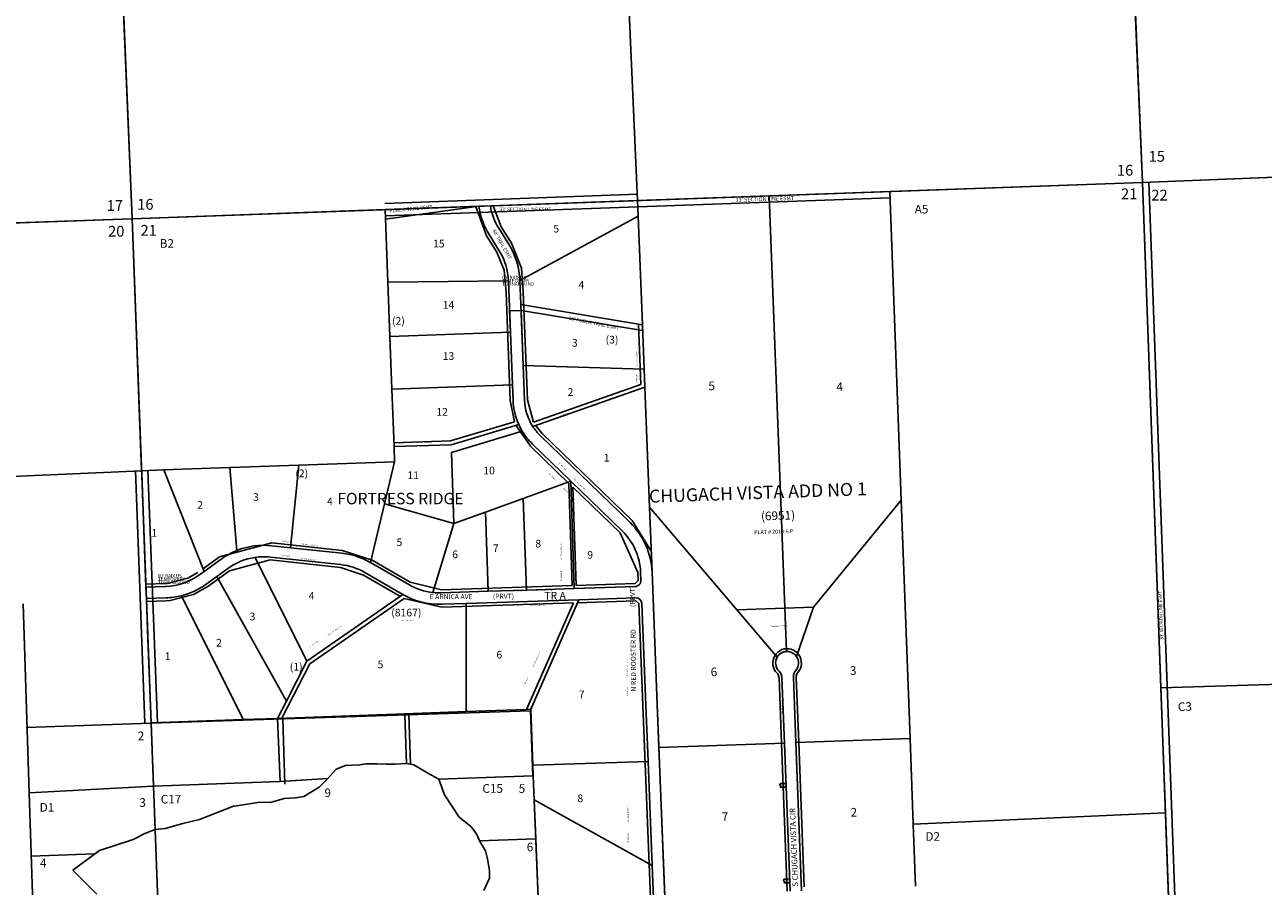
# Model space of a CAD drawing. Units: feet. Extents: x 2001571 to 2070113, y 2814105 to 2879625.
# Drawn here: x 2011801 to 2018277, y 2858402 to 2862906 of the extents above; entities that cross this region are included whole.
import ezdxf
from ezdxf.enums import TextEntityAlignment as Align

# ---------------------------------------------------------------- set-up
doc = ezdxf.new("R2010")
doc.units = ezdxf.units.FT
doc.header["$MEASUREMENT"] = 0
doc.linetypes.add('CENTER', pattern=[0])
doc.linetypes.add('DASHED', pattern=[0])
for name, color, linetype in [('EASEMENT', 7, 'Continuous'), ('GOVLOT', 120, 'Continuous'), ('GOVNMBR', 7, 'Continuous'), ('MSBROW', 30, 'Continuous'), ('NOTE', 7, 'Continuous'), ('PARCLOT', 7, 'Continuous'), ('PRVTROW', 7, 'Continuous'), ('ROWESMT', 7, 'Continuous'), ('ROWNAME', 7, 'Continuous'), ('SECESMT', 7, 'Continuous'), ('SECTION', 190, 'Continuous'), ('SECTNMBR', 7, 'Continuous'), ('SUBBLK', 7, 'Continuous'), ('SUBDN', 7, 'Continuous'), ('SUBLOT', 7, 'Continuous'), ('SUBNAME', 7, 'Continuous'), ('SUBNMBR', 7, 'Continuous')]:
    doc.layers.add(name, color=color, linetype=linetype)
doc.styles.add('SMLTEXT', font='txt')

msp = doc.modelspace()

# ---------------------------------------------------------------- linework, layer by layer
at = {"layer": 'EASEMENT', "color": 171, "lineweight": 25}
for p, q in [((2014250.9, 2861959.9), (2014292.7, 2861849.8)), ((2014160.3, 2861956.6), (2014216.2, 2861802.2)), ((2014346, 2861764.1), (2014292.7, 2861849.8)), ((2014269.6, 2861716.5), (2014216.2, 2861802.2)), ((2014397.9, 2861633.6), (2014346, 2861764.1)), ((2014308.2, 2861622.4), (2014269.6, 2861716.5)), ((2014407.7, 2861510.3), (2014397.9, 2861633.6)), ((2014308.2, 2861622.4), (2014317.8, 2861506.9)), ((2014339.3, 2860941.2), (2014317.8, 2861506.9)), ((2014429.2, 2860944.7), (2014407.7, 2861510.3)), ((2015023.1, 2861024.7), (2015010.7, 2861341.4)), ((2015023.1, 2861024.7), (2014461.6, 2860828.5)), ((2014339.3, 2860941.2), (2014361.7, 2860830.6)), ((2014429.2, 2860944.7), (2014461.6, 2860828.5)), ((2014027.7, 2860730.1), (2014361.7, 2860830.6)), ((2014369.4, 2860812), (2014445.5, 2860703.2)), ((2014472.2, 2860811), (2014508.1, 2860767.8)), ((2013731.3, 2860720.2), (2014027.7, 2860730.1)), ((2014976.5, 2860314), (2014508.1, 2860767.8)), ((2014646.9, 2860508), (2014445.5, 2860703.2)), ((2014663.8, 2859973.4), (2014646.9, 2860508)), ((2014683.8, 2859974.1), (2014667.5, 2860488)), ((2014913.9, 2860249.4), (2014667.5, 2860488)), ((2015077.1, 2860152.9), (2014976.5, 2860314)), ((2015006.4, 2860042.2), (2014913.9, 2860249.4)), ((2013093.3, 2860197.2), (2012819.7, 2860124.4)), ((2013461.2, 2860157.9), (2013093.3, 2860197.2)), ((2013617.3, 2860106.9), (2013461.2, 2860157.9)), ((2012819.7, 2860124.4), (2012730.6, 2860059.9)), ((2013083.7, 2860107.7), (2012872.4, 2860051.5)), ((2013451.6, 2860068.4), (2013083.7, 2860107.7)), ((2013816.3, 2859991.6), (2013617.3, 2860106.9)), ((2012654.4, 2860012), (2012706.3, 2860042.3)), ((2012872.4, 2860051.5), (2012759, 2859969.4)), ((2013572.2, 2860029), (2013451.6, 2860068.4)), ((2013765.1, 2859917.2), (2013572.2, 2860029)), ((2015008.1, 2860000), (2015006.4, 2860042.2)), ((2012537.5, 2859984.5), (2012434.4, 2859981)), ((2012537.5, 2859984.5), (2012546.2, 2859984.9)), ((2012654.4, 2860012), (2012546.2, 2859984.9)), ((2012683.9, 2859926.6), (2012759, 2859969.4)), ((2013816.3, 2859991.6), (2013979.4, 2859950.6)), ((2013979.4, 2859950.6), (2014663.8, 2859973.4)), ((2014683.8, 2859974.1), (2014993.6, 2859984.4)), ((2014993.6, 2859984.4), (2015008.1, 2860000)), ((2012540.5, 2859894.5), (2012437.7, 2859891.1)), ((2012540.5, 2859894.5), (2012560.6, 2859895.7)), ((2012560.6, 2859895.7), (2012683.9, 2859926.6)), ((2013291.6, 2859564.9), (2013784.5, 2859906.3)), ((2013784.5, 2859906.3), (2013982.4, 2859860.7)), ((2014692.2, 2859884.3), (2014997.3, 2859894.5)), ((2015012.7, 2859880.1), (2014997.3, 2859894.5)), ((2013982.4, 2859860.7), (2014670, 2859883.6)), ((2014424.5, 2859326.4), (2014670, 2859883.6)), ((2015033.5, 2859348.3), (2015012.7, 2859880.1)), ((2015926.2, 2859860.1), (2015525, 2859846.2)), ((2015729.9, 2859617.2), (2015738.7, 2859626)), ((2015738.7, 2859626), (2015748.9, 2859633.3)), ((2015748.9, 2859633.3), (2015760.1, 2859638.8)), ((2015760.1, 2859638.8), (2015772.1, 2859642.3)), ((2015772.1, 2859642.3), (2015784.4, 2859643.8)), ((2015784.4, 2859643.8), (2015796.9, 2859643.3)), ((2015796.9, 2859643.3), (2015809.1, 2859640.7)), ((2015809.1, 2859640.7), (2015820.7, 2859636.1)), ((2015820.7, 2859636.1), (2015831.4, 2859629.6)), ((2015831.4, 2859629.6), (2015840.9, 2859621.4)), ((2013146.1, 2859280.3), (2013291.6, 2859564.9)), ((2015712.4, 2859571.5), (2015713.8, 2859583.8)), ((2015713, 2859559.1), (2015712.4, 2859571.5)), ((2015713.8, 2859583.8), (2015717.3, 2859595.8)), ((2015717.3, 2859595.8), (2015722.7, 2859607)), ((2015722.7, 2859607), (2015729.9, 2859617.2)), ((2015840.9, 2859621.4), (2015848.8, 2859611.8)), ((2015848.8, 2859611.8), (2015855.1, 2859601.1)), ((2015855.1, 2859601.1), (2015859.5, 2859589.4)), ((2015859.5, 2859589.4), (2015861.9, 2859577.2)), ((2015862.2, 2859564.8), (2015860.5, 2859552.5)), ((2015861.9, 2859577.2), (2015862.2, 2859564.8)), ((2015715.6, 2859546.9), (2015713, 2859559.1)), ((2015720.2, 2859535.4), (2015715.6, 2859546.9)), ((2015726.7, 2859524.8), (2015720.2, 2859535.4)), ((2015734.8, 2859515.4), (2015726.7, 2859524.8)), ((2015738.3, 2859511.4), (2015734.8, 2859515.4)), ((2015741.1, 2859506.9), (2015738.3, 2859511.4)), ((2015743.3, 2859502.1), (2015741.1, 2859506.9)), ((2015744.7, 2859497), (2015743.3, 2859502.1)), ((2015745.3, 2859491.7), (2015744.7, 2859497)), ((2015835.4, 2859500.5), (2015835.2, 2859495.2)), ((2015836.4, 2859505.7), (2015835.4, 2859500.5)), ((2015838.1, 2859510.7), (2015836.4, 2859505.7)), ((2015840.6, 2859515.3), (2015838.1, 2859510.7)), ((2015843.8, 2859519.6), (2015840.6, 2859515.3)), ((2015851.2, 2859529.6), (2015843.8, 2859519.6)), ((2015856.8, 2859540.6), (2015851.2, 2859529.6)), ((2015860.5, 2859552.5), (2015856.8, 2859540.6)), ((2015758.5, 2859149.8), (2015745.3, 2859491.7)), ((2015835.2, 2859495.2), (2015848.4, 2859153.2)), ((2015083.8, 2858094.9), (2015033.5, 2859348.3)), ((2015788.4, 2858375.3), (2015758.5, 2859149.8)), ((2015848.4, 2859153.2), (2015877.5, 2858398.8)), ((2015766.6, 2858938.9), (2015751.6, 2858938.3)), ((2015751.6, 2858938.3), (2015752.4, 2858918.4)), ((2015752.4, 2858918.4), (2015767.4, 2858918.9)), ((2015781.6, 2858939.5), (2015766.6, 2858938.9)), ((2015767.4, 2858918.9), (2015782.4, 2858919.5)), ((2015785.9, 2858439.3), (2015770.9, 2858438.7)), ((2015770.9, 2858438.7), (2015771.7, 2858418.7)), ((2015771.7, 2858418.7), (2015786.7, 2858419.3)), ((2015800.9, 2858439.9), (2015785.9, 2858439.3)), ((2015786.7, 2858419.3), (2015801.7, 2858419.9))]:
    msp.add_line(p, q, dxfattribs=at)
at = {"layer": 'GOVLOT', "color": 120, "linetype": 'DASHED', "lineweight": 25}
for p, q in [((2014446.4, 2859318.3), (2012461.1, 2859254.7)), ((2014458.4, 2858979.2), (2014446.4, 2859318.3)), ((2011808.4, 2859231.8), (2012461.1, 2859254.7)), ((2013150, 2859276.8), (2013161.1, 2858935)), ((2013810, 2859297.9), (2013818.5, 2859039.3)), ((2014470.2, 2858649.4), (2014375.3, 2858646.2)), ((2011835.3, 2858559.6), (2012167.8, 2858571))]:
    msp.add_line(p, q, dxfattribs=at)
at = {"layer": 'MSBROW', "color": 30, "linetype": 'Continuous', "lineweight": 25}
msp.add_lwpolyline([(2015803.4, 2858375.9), (2015773.5, 2859150.4), (2015760.3, 2859492.3), (2015759.4, 2859499.8), (2015757.4, 2859507.1), (2015754.4, 2859514), (2015750.3, 2859520.4), (2015745.3, 2859526.1), (2015738.8, 2859533.6), (2015733.6, 2859542.1), (2015730, 2859551.3), (2015727.8, 2859561), (2015727.4, 2859571), (2015728.5, 2859580.8), (2015731.3, 2859590.4), (2015735.6, 2859599.3), (2015741.4, 2859607.5), (2015748.4, 2859614.6), (2015756.6, 2859620.4), (2015765.5, 2859624.8), (2015775.1, 2859627.6), (2015785, 2859628.9), (2015795, 2859628.4), (2015804.8, 2859626.3), (2015814, 2859622.6), (2015822.6, 2859617.4), (2015830.2, 2859610.9), (2015836.5, 2859603.2), (2015841.5, 2859594.6), (2015845, 2859585.3), (2015847, 2859575.6), (2015847.2, 2859565.6), (2015845.9, 2859555.8), (2015842.9, 2859546.3), (2015838.4, 2859537.4), (2015832.5, 2859529.4), (2015828, 2859523.4), (2015824.4, 2859516.7), (2015821.9, 2859509.6), (2015820.5, 2859502.2), (2015820.2, 2859494.6), (2015833.4, 2859152.6), (2015863.3, 2858378.2)], dxfattribs=at)
at = {"layer": 'PRVTROW', "color": 100, "linetype": 'CENTER', "lineweight": 25}
for p, q in [((2014340.7, 2861299.6), (2014336.5, 2861410.3)), ((2014407.4, 2861124.9), (2014396.4, 2861412.6)), ((2014351.2, 2861022.8), (2014340.7, 2861299.6)), ((2014414.2, 2860944.1), (2014407.4, 2861124.9)), ((2014354.3, 2860941.8), (2014351.2, 2861022.8)), ((2014966.1, 2860303.2), (2014497.7, 2860757)), ((2014656.5, 2860519.6), (2014455.9, 2860713.9)), ((2014924.3, 2860260.1), (2014656.5, 2860519.6)), ((2013191.1, 2860171.7), (2013091.7, 2860182.3)), ((2013459.6, 2860143), (2013191.1, 2860171.7)), ((2012828.5, 2860112.2), (2012739.4, 2860047.7)), ((2013453.2, 2860083.3), (2013085.3, 2860122.6)), ((2013808.8, 2859978.6), (2013609.8, 2860093.9)), ((2012739.4, 2860047.7), (2012715.1, 2860030.1)), ((2012806.1, 2860021.9), (2012750.2, 2859981.5)), ((2012863.6, 2860063.6), (2012806.1, 2860021.9)), ((2013778.7, 2859926.7), (2013579.7, 2860042)), ((2015023, 2860000.6), (2015021.4, 2860042.8)), ((2015108.5, 2859351.1), (2015081.4, 2860045.1)), ((2012538, 2859969.5), (2012435, 2859966)), ((2012435, 2859966), (2012436.1, 2859936)), ((2014224.5, 2859943.8), (2014424.4, 2859950.4)), ((2014424.4, 2859950.4), (2014674.2, 2859958.8)), ((2014674.2, 2859958.8), (2014994.1, 2859969.4)), ((2012436.1, 2859936), (2012437.2, 2859906.1)), ((2012540, 2859909.5), (2012437.2, 2859906.1)), ((2013979.9, 2859935.6), (2014224.5, 2859943.8)), ((2014109.4, 2859879.9), (2014698.9, 2859899.5)), ((2014698.9, 2859899.5), (2014996.8, 2859909.5)), ((2013981.9, 2859875.7), (2014109.4, 2859879.9)), ((2015048.5, 2859348.9), (2015027.7, 2859880.6)), ((2015060.3, 2859054.1), (2015048.5, 2859348.9)), ((2015161.4, 2858031.9), (2015108.5, 2859351.1)), ((2015082.2, 2858510.2), (2015060.3, 2859054.1)), ((2015098.8, 2858095.5), (2015082.2, 2858510.2))]:
    msp.add_line(p, q, dxfattribs=at)
for centre, radius, start, end in [((2014689, 2860954.5), 335, 182.17625, 204.35998), ((2014689, 2860954.5), 275, 182.17621, 212.71494), ((2014689, 2860954.5), 335, 204.36016, 211.33633), ((2014689, 2860954.5), 275, 212.71479, 225.90682), ((2014689, 2860954.5), 335, 211.33609, 225.90676), ((2014701.6, 2860030.3), 380, 2.23693, 45.90628), ((2014701.6, 2860030.3), 320, 2.23707, 45.90624), ((2013051.3, 2859804.4), 380, 111.90656, 125.90698), ((2013051.3, 2859804.4), 380, 83.90651, 111.90648), ((2013051.3, 2859804.4), 320, 98.32677, 125.9069), ((2013051.3, 2859804.4), 320, 83.90658, 98.32692), ((2013419.3, 2859765.1), 320, 59.90657, 83.9069), ((2013419.3, 2859765.1), 380, 59.90648, 83.90676), ((2012527.4, 2860289.3), 320, 271.91171, 305.91102), ((2012527.4, 2860289.3), 380, 284.08359, 305.91023), ((2013969.3, 2860255.5), 320, 239.90633, 263.90774), ((2014993.1, 2859999.4), 30, 271.90673, 2.23701), ((2012527.4, 2860289.3), 380, 271.91097, 284.08374), ((2013969.3, 2860255.5), 380, 239.90642, 271.90702), ((2013969.3, 2860255.5), 320, 263.90758, 271.90689), ((2014997.8, 2859879.5), 30, 2.2364, 91.90612)]:
    msp.add_arc(centre, radius, start, end, dxfattribs=at)
at = {"layer": 'ROWESMT', "color": 7, "lineweight": 25}
for p, q in [((2013686.8, 2861889.5), (2014175.4, 2861957.2)), ((2014420.4, 2861570.6), (2014420.4, 2861570.6)), ((2014396.4, 2861412.6), (2014336.5, 2861410.3)), ((2014396.4, 2861412.6), (2015032, 2861307.4)), ((2012672.5, 2859951.8), (2012672.5, 2859951.8))]:
    msp.add_line(p, q, dxfattribs=at)
at = {"layer": 'SECESMT', "color": 7, "lineweight": 25}
for p, q in [((2017846.6, 2857467.2), (2017679.9, 2862083.4)), ((2015004.4, 2862020.2), (2013683.8, 2861972.4)), ((2015007.1, 2861954.2), (2016326.9, 2862000.5)), ((2015006.8, 2861954.2), (2013686.2, 2861906.5)), ((2012379.3, 2860573), (2012428.4, 2859254.3)), ((2012445.3, 2860575.5), (2012494.4, 2859256.8))]:
    msp.add_line(p, q, dxfattribs=at)
at = {"layer": 'SECTION', "color": 190, "linetype": 'Continuous', "lineweight": 25}
for points in [[(2022881, 2862291.2), (2017646.9, 2862082.2), (2017419.3, 2867389), (2022696.3, 2867568)], [(2017646.9, 2862082.2), (2012362.6, 2861892.2), (2012142.2, 2867212.4), (2017419.3, 2867389)], [(2012362.6, 2861892.2), (2007096.7, 2861702.8), (2006865, 2867038.4), (2012142.2, 2867212.4)], [(2023112.4, 2856989), (2017837.4, 2856807.5), (2017646.9, 2862082.2), (2022881, 2862291.2)], [(2017837.4, 2856807.5), (2012560.8, 2856610.8), (2012362.6, 2861892.2), (2017646.9, 2862082.2)], [(2012560.8, 2856610.8), (2009920.4, 2856520.5), (2007281.7, 2856415.9), (2007096.7, 2861702.8), (2012362.6, 2861892.2)]]:
    msp.add_lwpolyline(points, close=True, dxfattribs=at)
at = {"layer": 'SUBDN', "color": 7, "linetype": 'Continuous', "lineweight": 25}
for p, q in [((2017419.3, 2867389), (2017646.9, 2862082.2)), ((2012197.5, 2865876.1), (2012362.6, 2861892.2)), ((2015005.5, 2861987.2), (2014945.8, 2863310.4)), ((2020776.7, 2862207.2), (2017646.9, 2862082.2)), ((2016325.6, 2862034.7), (2015693, 2862011.3)), ((2017646.9, 2862082.2), (2016325.6, 2862034.7)), ((2016325.6, 2862034.7), (2016384.7, 2860420.6)), ((2017646.9, 2862082.2), (2017742.3, 2859439.8)), ((2014205.6, 2861958.3), (2014175.4, 2861957.2)), ((2014235.8, 2861959.4), (2014205.6, 2861958.3)), ((2015005.5, 2861987.2), (2014235.8, 2861959.4)), ((2015693, 2862011.3), (2015005.5, 2861987.2)), ((2015008.7, 2861905.6), (2015005.5, 2861987.2)), ((2015693, 2862011.3), (2015785, 2859628.9)), ((2013684.9, 2861939.5), (2012362.6, 2861892.2)), ((2014175.4, 2861957.2), (2013684.9, 2861939.5)), ((2013684.9, 2861939.5), (2013699.3, 2861560.7)), ((2015008.7, 2861905.6), (2014390.4, 2861569.7)), ((2015030.9, 2861338), (2015008.7, 2861905.6)), ((2012362.6, 2861892.2), (2011060.8, 2861845.4)), ((2012362.6, 2861892.2), (2012412.1, 2860574.3)), ((2014333.3, 2861756.1), (2014279.9, 2861841.9)), ((2014282.4, 2861724.4), (2014229, 2861810.2)), ((2014395.3, 2861443.2), (2014390.4, 2861569.7)), ((2013699.3, 2861560.7), (2014330.5, 2861567.4)), ((2013699.3, 2861560.7), (2013710.2, 2861275.9)), ((2014340.7, 2861299.6), (2014330.5, 2861567.4)), ((2014395.3, 2861443.2), (2015030.9, 2861338)), ((2014407.4, 2861124.9), (2014395.3, 2861443.2)), ((2015040, 2861105.1), (2015030.9, 2861338)), ((2013710.2, 2861275.9), (2014340.7, 2861299.6)), ((2013710.2, 2861275.9), (2013720.7, 2861000.1)), ((2014351.2, 2861022.8), (2014340.7, 2861299.6)), ((2014414.2, 2860944.1), (2014407.4, 2861124.9)), ((2014407.4, 2861124.9), (2015040, 2861105.1)), ((2015043.6, 2861010.7), (2015040, 2861105.1)), ((2013720.7, 2861000.1), (2014351.2, 2861022.8)), ((2013720.7, 2861000.1), (2013732.1, 2860700.3)), ((2014354.3, 2860941.8), (2014351.2, 2861022.8)), ((2015043.6, 2861010.7), (2014457.7, 2860805.9)), ((2014031, 2860710.2), (2014383.9, 2860816.4)), ((2014032.3, 2860668.8), (2014402.9, 2860780.3)), ((2014966.1, 2860303.2), (2014497.7, 2860757)), ((2013732.1, 2860700.3), (2014031, 2860710.2)), ((2013732.1, 2860700.3), (2013735.1, 2860621.4)), ((2014032.3, 2860668.8), (2014044.7, 2860298)), ((2014656.5, 2860519.6), (2014455.9, 2860713.9)), ((2013234.4, 2860603.6), (2012873, 2860590.7)), ((2013191.1, 2860171.7), (2013234.4, 2860603.6)), ((2013735.1, 2860621.4), (2013234.4, 2860603.6)), ((2013735.1, 2860621.4), (2013682.9, 2860401.5)), ((2011111.3, 2860517), (2012412.1, 2860574.3)), ((2012528.2, 2860578.4), (2012412.1, 2860574.3)), ((2012873, 2860590.7), (2012528.2, 2860578.4)), ((2012528.2, 2860578.4), (2012739.4, 2860047.7)), ((2012873, 2860590.7), (2012909.5, 2860157)), ((2014407.4, 2860429.3), (2014656.5, 2860519.6)), ((2014924.3, 2860260.1), (2014656.5, 2860519.6)), ((2014674.2, 2859958.8), (2014656.5, 2860519.6)), ((2014210.7, 2860358.1), (2014407.4, 2860429.3)), ((2014424.4, 2859950.4), (2014407.4, 2860429.3)), ((2016384.7, 2860420.6), (2015926.2, 2859860.1)), ((2016384.7, 2860420.6), (2016430.4, 2859174.5)), ((2013682.9, 2860401.5), (2013609.8, 2860093.9)), ((2014044.7, 2860298), (2013682.9, 2860401.5)), ((2014044.7, 2860298), (2014210.7, 2860358.1)), ((2014224.5, 2859943.8), (2014210.7, 2860358.1)), ((2015735.6, 2859599.3), (2015068.1, 2860383.7)), ((2014044.7, 2860298), (2013935.3, 2859937.3)), ((2013191.1, 2860171.7), (2013091.7, 2860182.3)), ((2013459.6, 2860143), (2013191.1, 2860171.7)), ((2012828.5, 2860112.2), (2012739.4, 2860047.7)), ((2013276.1, 2859578.5), (2013005, 2860121.1)), ((2013453.2, 2860083.3), (2013085.3, 2860122.6)), ((2013808.8, 2859978.6), (2013609.8, 2860093.9)), ((2012739.4, 2860047.7), (2012715.1, 2860030.1)), ((2012806.1, 2860021.9), (2012750.2, 2859981.5)), ((2012863.6, 2860063.6), (2012806.1, 2860021.9)), ((2013169.1, 2859369.2), (2012806.1, 2860021.9)), ((2013778.7, 2859926.7), (2013579.7, 2860042)), ((2015023, 2860000.6), (2015021.4, 2860042.8)), ((2015108.5, 2859351.1), (2015081.4, 2860045.1)), ((2012538, 2859969.5), (2012434.9, 2859966)), ((2012434.9, 2859966), (2012436, 2859936)), ((2014224.5, 2859943.8), (2014424.4, 2859950.4)), ((2014424.4, 2859950.4), (2014674.2, 2859958.8)), ((2014674.2, 2859958.8), (2014994.1, 2859969.4)), ((2012436, 2859936), (2012437.1, 2859906.1)), ((2012540, 2859909.5), (2012437.1, 2859906.1)), ((2012943.1, 2859273), (2012619.8, 2859920.7)), ((2013276.1, 2859578.5), (2013778.7, 2859926.7)), ((2013979.9, 2859935.6), (2014224.5, 2859943.8)), ((2014109.4, 2859879.9), (2014698.9, 2859899.5)), ((2014446.7, 2859327.2), (2014698.9, 2859899.5)), ((2014698.9, 2859899.5), (2014996.8, 2859909.5)), ((2011824.7, 2858889.3), (2011792.6, 2859879.1)), ((2013981.9, 2859875.7), (2014109.4, 2859879.9)), ((2014109.4, 2859879.9), (2014109.9, 2859315.1)), ((2015048.5, 2859348.9), (2015027.7, 2859880.6)), ((2015926.2, 2859860.1), (2015836.5, 2859603.2)), ((2013169.1, 2859369.2), (2013276.1, 2859578.5)), ((2015760.3, 2859492.3), (2015773.5, 2859150.4)), ((2015820.2, 2859494.6), (2015833.4, 2859152.6)), ((2019040.1, 2859477.3), (2017742.3, 2859439.8)), ((2017742.3, 2859439.8), (2017766, 2858785.5)), ((2013123.2, 2859279.5), (2013169.1, 2859369.2)), ((2014446.7, 2859327.2), (2014458.3, 2859034.1)), ((2015060.3, 2859054.1), (2015048.5, 2859348.9)), ((2015108.5, 2859351.1), (2015117.5, 2859126.4)), ((2015161.4, 2858031.9), (2015108.5, 2859351.1)), ((2016430.4, 2859174.5), (2015833.4, 2859152.6)), ((2016430.4, 2859174.5), (2016446.8, 2858726.3)), ((2015773.5, 2859150.4), (2015117.5, 2859126.4)), ((2015117.5, 2859126.4), (2015148.6, 2858350.6)), ((2015773.5, 2859150.4), (2015803.4, 2858375.9)), ((2015833.4, 2859152.6), (2015863.3, 2858378.2)), ((2015060.3, 2859054.1), (2014458.3, 2859034.1)), ((2015082.2, 2858510.2), (2015060.3, 2859054.1)), ((2013836.4, 2859036.2), (2013908.5, 2858992.1)), ((2013908.5, 2858992.1), (2013967.1, 2858962.2)), ((2012473.9, 2858925.3), (2011824.7, 2858889.3)), ((2012473.9, 2858925.3), (2012482.4, 2858698.6)), ((2013133.6, 2858949.6), (2013385.2, 2858964.2)), ((2013260.6, 2858871.4), (2013340.1, 2858918.9)), ((2013340.1, 2858918.9), (2013385.2, 2858964.2)), ((2013967.1, 2858962.2), (2013995.2, 2858878.8)), ((2011824.7, 2858889.3), (2011876.6, 2857279.4)), ((2013085.2, 2858839.5), (2013158.2, 2858859.9)), ((2013158.2, 2858859.9), (2013216.8, 2858863.2)), ((2013216.8, 2858863.2), (2013260.6, 2858871.4)), ((2013995.2, 2858878.8), (2014046, 2858802.2)), ((2015082.2, 2858510.2), (2014465.4, 2858853.7)), ((2014465.4, 2858853.7), (2014498.9, 2858007.4)), ((2012763.6, 2858769.4), (2012852.8, 2858804.4)), ((2012852.8, 2858804.4), (2012892.2, 2858820.5)), ((2012892.2, 2858820.5), (2012920, 2858823.4)), ((2012920, 2858823.4), (2013029.6, 2858840.9)), ((2013029.6, 2858840.9), (2013085.2, 2858839.5)), ((2014046, 2858802.2), (2014071.3, 2858765)), ((2017766, 2858785.5), (2016446.8, 2858726.3)), ((2017766, 2858785.5), (2017789.8, 2858126.2)), ((2012535.5, 2858703.6), (2012627.7, 2858729.9)), ((2012627.7, 2858729.9), (2012713.9, 2858750.4)), ((2012713.9, 2858750.4), (2012763.6, 2858769.4)), ((2014071.3, 2858765), (2014133.4, 2858714.7)), ((2016446.8, 2858726.3), (2016458.7, 2858401.2)), ((2012428.3, 2858676.8), (2012367.5, 2858646.8)), ((2012482.4, 2858698.6), (2012428.3, 2858676.8)), ((2012482.4, 2858698.6), (2012535.5, 2858703.6)), ((2014153.7, 2858688.9), (2014167.3, 2858669.3)), ((2014167.3, 2858669.3), (2014179.8, 2858639.5)), ((2012367.5, 2858646.8), (2012191.1, 2858588.3)), ((2014179.8, 2858639.5), (2014473.5, 2858649.5)), ((2014179.8, 2858639.5), (2014210.4, 2858587.5)), ((2014498.9, 2858007.4), (2014473.5, 2858649.5)), ((2012191.1, 2858588.3), (2012053.1, 2858485.6)), ((2014210.4, 2858587.5), (2014220.5, 2858545.4)), ((2014220.5, 2858545.4), (2014230.5, 2858483.6)), ((2012053.1, 2858485.6), (2012177.2, 2858360.7)), ((2014230.5, 2858483.6), (2014230.5, 2858443.5)), ((2015098.8, 2858095.5), (2015082.2, 2858510.2)), ((2014230.5, 2858443.5), (2014201.8, 2858378.9))]:
    msp.add_line(p, q, dxfattribs=at)
msp.add_lwpolyline([(2012461.5, 2859255.6), (2012943.1, 2859273)], dxfattribs=at)
msp.add_lwpolyline([(2012461.5, 2859255.6), (2012461.5, 2859255.6)], close=True, dxfattribs=at)
for points in [[(2015005.5, 2861987.2, 0), (2014235.8, 2861959.4, 0), (2014205.6, 2861958.3, 0), (2014175.4, 2861957.2, 0), (2013684.9, 2861939.5, 0)], [(2015005.5, 2861987.2, 0), (2015008.7, 2861905.6, 0), (2015030.9, 2861338, 0), (2015040, 2861105.1, 0), (2015043.6, 2861010.7, 0), (2015068.1, 2860383.7, 0)], [(2013684.9, 2861939.5, 0), (2013699.3, 2861560.7, 0), (2013710.2, 2861275.9, 0), (2013720.7, 2861000.1, 0), (2013732.1, 2860700.3, 0), (2013735.1, 2860621.4, 0)], [(2015081.4, 2860045.1, 0), (2015068.1, 2860383.7, 0), (2015043.6, 2861010.7, 0)], [(2013735.1, 2860621.4, 0), (2013234.4, 2860603.6, 0), (2012873, 2860590.7, 0), (2012528.2, 2860578.4, 0), (2012412.1, 2860574.3, 0)], [(2012412.1, 2860574.3, 0), (2012412.5, 2860561.9, 0), (2012434.9, 2859966, 0), (2012437.1, 2859906.1, 0), (2012443.3, 2859742.8, 0), (2012461.5, 2859255.6, 0), (2012473.9, 2858925.3, 0)], [(2012412.1, 2860574.3, 0), (2012412.5, 2860561.9, 0), (2012434.9, 2859966, 0)], [(2015068.1, 2860383.7, 0), (2015081.4, 2860045.1, 0), (2015108.5, 2859351.1, 0)], [(2012437.1, 2859906.1, 0), (2012443.3, 2859742.8, 0), (2012461.5, 2859255.6, 0)], [(2013123.2, 2859279.5, 0), (2013123.3, 2859279.5, 0), (2013787.5, 2859303.4, 0), (2014109.9, 2859315.1, 0)], [(2013136.6, 2858949.7, 0), (2013136.6, 2858949.8, 0), (2013123.3, 2859279.5, 0), (2013787.5, 2859303.4, 0), (2013787.7, 2859297.2, 0), (2013797.9, 2859042.9, 0)], [(2013797.9, 2859042.9, 0), (2013818.5, 2859039.3, 0), (2013836.4, 2859036.2, 0), (2013908.5, 2858992.1, 0), (2013967.1, 2858962.2, 0), (2014458.4, 2858979.2, 0), (2014460.4, 2858979.3, 0), (2014458.3, 2859034.1, 0), (2014446.7, 2859327.2, 0), (2014424.5, 2859326.4, 0), (2014109.9, 2859315.1, 0), (2014109.9, 2859315.1, 0), (2013787.5, 2859303.4, 0)], [(2013787.5, 2859303.4, 0), (2013787.8, 2859297.2, 0), (2013797.9, 2859042.9, 0)], [(2014109.9, 2859315.1, 0), (2014109.9, 2859315.1, 0), (2014424.5, 2859326.4, 0), (2014446.7, 2859327.2, 0)], [(2012943.1, 2859273, 0), (2012943.2, 2859273, 0), (2013123.2, 2859279.5, 0)], [(2013797.9, 2859042.9, 0), (2013737.1, 2859039.7, 0), (2013691, 2859040.3, 0), (2013644.7, 2859040.8, 0), (2013585.2, 2859042, 0), (2013554, 2859036.7, 0), (2013477.4, 2859032.6, 0), (2013430.3, 2859013.8, 0), (2013385.2, 2858964.2, 0)], [(2013385.2, 2858964.2, 0), (2013430.3, 2859013.8, 0), (2013477.4, 2859032.6, 0), (2013554, 2859036.7, 0), (2013585.2, 2859042, 0), (2013644.7, 2859040.8, 0), (2013691, 2859040.3, 0), (2013737.1, 2859039.7, 0)], [(2013585.2, 2859042, 0), (2013691, 2859040.3, 0), (2013737.1, 2859039.7, 0)], [(2013737.1, 2859039.7, 0), (2013797.9, 2859042.9, 0), (2013818.5, 2859039.3, 0), (2013836.4, 2859036.2, 0)], [(2014460.4, 2858979.3, 0), (2014458.4, 2858979.2, 0), (2013967.1, 2858962.2, 0)], [(2014458.3, 2859034.1, 0), (2014460.4, 2858979.3, 0), (2014465.4, 2858853.7, 0)], [(2014473.5, 2858649.5, 0), (2014465.4, 2858853.7, 0), (2014460.4, 2858979.3, 0)], [(2013385.2, 2858964.2, 0), (2013136.6, 2858949.7, 0), (2013133.6, 2858949.6, 0), (2012473.9, 2858925.3, 0)], [(2014133.4, 2858714.7, 0), (2014143.6, 2858701.8, 0), (2014153.7, 2858688.9, 0)]]:
    msp.add_polyline3d(points, dxfattribs=at)
for points in [[(2013136.6, 2858949.8, 0), (2013123.3, 2859279.5, 0), (2013787.5, 2859303.4, 0), (2013787.5, 2859303.4, 0), (2013787.8, 2859297.2, 0), (2013797.9, 2859042.9, 0), (2013737.1, 2859039.7, 0), (2013691, 2859040.3, 0), (2013644.7, 2859040.8, 0), (2013691, 2859040.3, 0), (2013644.7, 2859040.8, 0), (2013585.2, 2859042, 0), (2013554, 2859036.7, 0), (2013477.4, 2859032.6, 0), (2013430.3, 2859013.8, 0), (2013385.2, 2858964.2, 0), (2013136.6, 2858949.7, 0)], [(2013787.5, 2859303.4, 0), (2013787.5, 2859303.4, 0), (2014109.9, 2859315.1, 0), (2014109.9, 2859315.1, 0), (2014424.5, 2859326.4, 0), (2014446.7, 2859327.2, 0), (2014458.3, 2859034.1, 0), (2014460.4, 2858979.3, 0), (2014458.4, 2858979.2, 0), (2013967.1, 2858962.2, 0), (2013908.5, 2858992.1, 0), (2013836.4, 2859036.2, 0), (2013818.5, 2859039.3, 0), (2013797.9, 2859042.9, 0), (2013787.7, 2859297.2, 0)], [(2012461.5, 2859255.6, 0), (2012461.7, 2859255.6, 0), (2012943.1, 2859273, 0), (2012943.2, 2859273, 0), (2013123.2, 2859279.5, 0), (2013123.3, 2859279.5, 0), (2013136.6, 2858949.7, 0), (2013133.6, 2858949.6, 0), (2012473.9, 2858925.3, 0)]]:
    msp.add_polyline3d(points, close=True, dxfattribs=at)
for centre, radius, start, end in [((2014551.6, 2862011), 320, 189.28747, 211.90669), ((2014551.6, 2862011), 380, 188.14337, 211.90667), ((2014010.7, 2861555.3), 320, 2.17657, 31.90665), ((2014010.7, 2861555.3), 380, 2.17677, 31.90679), ((2014689, 2860954.5), 335, 182.17636, 204.36009), ((2014689, 2860954.5), 275, 182.17617, 212.7149), ((2014689, 2860954.5), 335, 204.36016, 211.33633), ((2014689, 2860954.5), 275, 212.71479, 225.90682), ((2014689, 2860954.5), 335, 211.33622, 225.9069), ((2014701.6, 2860030.3), 380, 2.23699, 45.90633), ((2014701.6, 2860030.3), 320, 2.23717, 45.90634), ((2013051.3, 2859804.4), 380, 111.90638, 125.9068), ((2013051.3, 2859804.4), 380, 83.90651, 111.90648), ((2013051.3, 2859804.4), 320, 98.32666, 125.90679), ((2013051.3, 2859804.4), 320, 83.90658, 98.32692), ((2013419.3, 2859765.1), 320, 59.90657, 83.9069), ((2013419.3, 2859765.1), 380, 59.90659, 83.90687), ((2012527.4, 2860289.3), 320, 271.91171, 305.91102), ((2012527.4, 2860289.3), 380, 284.08353, 305.91018), ((2013969.3, 2860255.5), 320, 239.90633, 263.90774), ((2014993.1, 2859999.4), 30, 271.9064, 2.23668), ((2012527.4, 2860289.3), 380, 271.91097, 284.08374), ((2013969.3, 2860255.5), 380, 239.90642, 271.90702), ((2013969.3, 2860255.5), 320, 263.90758, 271.90689), ((2014997.8, 2859879.5), 30, 2.2367, 91.90642), ((2015787.3, 2859568.9), 60, 92.20464, 149.50041), ((2015787.3, 2859568.9), 60, 34.90878, 92.20456), ((2015787.3, 2859568.9), 60, 149.50004, 225.55064), ((2015787.3, 2859568.9), 60, 318.85805, 34.90865), ((2015710.3, 2859490.4), 50, 2.21264, 45.55117), ((2015870.2, 2859496.5), 50, 138.85817, 182.1967)]:
    msp.add_arc(centre, radius, start, end, dxfattribs=at)

# ---------------------------------------------------------------- texts
at = {"layer": 'EASEMENT', "color": 7, "style": 'SMLTEXT'}
for s, rotation, p in [("20' MEA ESMT", 90.33028, (2015006.1, 2861030.1)), ("20' MEA ESMT", 17.36139, (2014604.8, 2860856.9)), ("20' MEA ESMT", 0, (2013734.5, 2860716.2)), ("15' MEA ESMT", -46, (2014591.2, 2860611.3)), ("15' MEA ESMT", -46, (2014537.8, 2860558.7)), ("15' MEA ESMT", -8, (2013139.3, 2860203.5)), ("15' MEA ESMT", -8, (2013133, 2860128.7)), ("20' MEA ESMT", 89.90033, (2014611.8, 2859999)), ("15' MEA ESMT", 0, (2014361.9, 2859942.5)), ("15' MEA ESMT", 0, (2014331.1, 2859866.4)), ("20' MEA ESMT", 32.80861, (2013293.3, 2859648.8)), ("20' MEA ESMT", 64.31194, (2014413.9, 2859443.7)), ("15' MEA ESMT", 90.33028, (2014957.7, 2859388.9)), ("15' MEA ESMT", 90.39278, (2014962.1, 2858627.3))]:
    msp.add_text(s, height=6, rotation=rotation, dxfattribs=at).set_placement(p, align=Align.BOTTOM_LEFT)
at = {"layer": 'EASEMENT', "style": 'SMLTEXT'}
for s, rotation, p in [('COMMON ACCESS ESMT', 1.97429, (2015699, 2859756.4)), ("15' UTILITY ESMT", 92.21849, (2015763.4, 2859299.6)), ('DRAINAGE', 1.97429, (2015738.4, 2858929.3)), ('ESMT', 1.97429, (2015757.2, 2858921.3)), ('DRAINAGE', 1.97429, (2015757.7, 2858429.7)), ('ESMT', 1.97429, (2015776.5, 2858421.7))]:
    msp.add_text(s, height=6.78, rotation=rotation, dxfattribs=at).set_placement(p)
at = {"layer": 'GOVNMBR', "style": 'SMLTEXT'}
for s, p in [('2', (2012391.5, 2859165.1)), ('9', (2013367.9, 2858867.8)), ('5', (2014383.9, 2858889.8)), ('3', (2012400.3, 2858816.8)), ('6', (2014426, 2858584.1)), ('4', (2011880.4, 2858500.5))]:
    msp.add_text(s, height=45.2, dxfattribs=at).set_placement(p)
at = {"layer": 'NOTE', "color": 7, "style": 'SMLTEXT'}
for s, rotation, p in [('DOC #2021-020415-0 P', 90.33028, (2015006.3, 2861115.3)), ('DOC #2021-020415-0 P', 17.36139, (2014711.5, 2860890.5)), ('DOC #2021-020415-0 P', 0, (2013846.1, 2860716.8)), ('DOC #2021-020415-0 P', -46, (2014669.3, 2860531.1)), ('DOC #2021-020415-0 P', -46, (2014615.9, 2860478.6)), ('DOC #2021-020415-0 P', -8, (2013247.2, 2860187.1)), ('DOC #2021-020415-0 P', 89.90033, (2014611.4, 2860110.5)), ('DOC #2021-020415-0 P', -8, (2013240.9, 2860112.3)), ('DOC #2021-020415-0 P', 0, (2014473.8, 2859943.1)), ('DOC #2021-020415-0 P', 32.80861, (2013386.8, 2859709.7)), ('PLAT #2021-98 P', 0, (2013770.3, 2859784)), ('DOC #2021-020415-0 P', 64.31194, (2014461.8, 2859544.5)), ('DOC #2021-020415-0 P', 90.33028, (2014956.5, 2859500.8)), ('DOC #2021-000000-0 P', 90.39278, (2014960.7, 2858739.2))]:
    msp.add_text(s, height=6, rotation=rotation, dxfattribs=at).set_placement(p, align=Align.BOTTOM_LEFT)
at = {"layer": 'NOTE', "style": 'SMLTEXT'}
msp.add_text('PLAT # 2010-6 P', height=20.34, rotation=1.97429, dxfattribs=at).set_placement((2015615.9, 2860241.7))
at = {"layer": 'NOTE', "color": 7, "style": 'SMLTEXT'}
msp.add_text('DOC #2021-020415-0 P', height=6, dxfattribs=at).set_placement((2014443.1, 2859867), align=Align.BOTTOM_LEFT)
at = {"layer": 'PARCLOT', "style": 'SMLTEXT'}
for s, p in [('A5', (2016454.7, 2861919.4)), ('B2', (2012506.5, 2861740.2)), ('C15', (2014194, 2858890.1)), ('C17', (2012511.9, 2858834.2)), ('D1', (2011878.8, 2858791.2)), ('D2', (2016510.4, 2858639))]:
    msp.add_text(s, height=45.2, dxfattribs=at).set_placement(p)
msp.add_text('C3', height=45.13, rotation=1.91792, dxfattribs=at).set_placement((2017831.7, 2859317.1))
at = {"layer": 'PRVTROW', "color": 7, "style": 'SMLTEXT'}
msp.add_text('(PRVT)', height=26, rotation=90.33028, dxfattribs=at).set_placement((2015001, 2859861.7), align=Align.BOTTOM_LEFT)
msp.add_text('(PRVT)', height=26, dxfattribs=at).set_placement((2014248.9, 2859896.7), align=Align.BOTTOM_LEFT)
at = {"layer": 'ROWESMT', "color": 7, "style": 'SMLTEXT'}
for s, rotation, p in [('PUBLIC TRAIL ESMT', 5.98285, (2013709.6, 2861917.2)), ("60' TRAIL ESMT", -60, (2014240.8, 2861827)), ("60' RADIUS", 0, (2014296.4, 2861569.8)), ('TEMPORARY', 0, (2014297.8, 2861553.1)), ('TURNAROUND', 0, (2014297.8, 2861536.5)), ("30' PUBLIC TRAIL ESMT", -11.30333, (2014643.7, 2861357.8)), ("60' RADIUS", 0, (2012495.7, 2860010.2)), ('TEMPORARY', 0, (2012497.1, 2859993.5))]:
    msp.add_text(s, height=18, rotation=rotation, dxfattribs=at).set_placement(p, align=Align.BOTTOM_LEFT)
msp.add_text('TURNAROUND', height=18, dxfattribs=at).set_placement((2012497.1, 2859976.8), align=Align.BOTTOM_LEFT)
at = {"layer": 'ROWNAME', "color": 7, "style": 'SMLTEXT'}
for s, rotation, p in [('E ARNICA AVE', 0, (2013918.6, 2859894.8)), ('N RED ROOSTER RD', 90.33028, (2015005.3, 2859419.8))]:
    msp.add_text(s, height=26, rotation=rotation, dxfattribs=at).set_placement(p, align=Align.BOTTOM_LEFT)
at = {"layer": 'ROWNAME', "style": 'SMLTEXT'}
msp.add_text('S CHUGACH VISTA CIR', height=29.38, rotation=92.21849, dxfattribs=at).set_placement((2015845.5, 2858400.2))
at = {"layer": 'SECESMT', "style": 'SMLTEXT'}
for height, rotation, p in [(20.34, 2.0112, (2015518.7, 2861979.6)), (16.984, 92.06822, (2017755.5, 2859691.9))]:
    msp.add_text("33' SECTION LINE ESMT", height=height, rotation=rotation, dxfattribs=at).set_placement(p)
at = {"layer": 'SECESMT', "color": 7, "style": 'SMLTEXT'}
msp.add_text("33' SECTION LINE ESMT", height=18, rotation=0, dxfattribs=at).set_placement((2014284.1, 2861926.7), align=Align.BOTTOM_LEFT)
at = {"layer": 'SECTNMBR', "style": 'SMLTEXT'}
for s, p in [('15', (2017678.1, 2862190)), ('16', (2017512, 2862117.2)), ('21', (2017533.8, 2861993.9)), ('17', (2012229.1, 2861932.7)), ('16', (2012388.9, 2861939.1)), ('20', (2012236.6, 2861798.4)), ('21', (2012406.6, 2861803))]:
    msp.add_text(s, height=56.5, dxfattribs=at).set_placement(p)
msp.add_text('22', height=56.45, rotation=0.0376, dxfattribs=at).set_placement((2017692.2, 2861987.1))
at = {"layer": 'SUBBLK', "color": 7, "style": 'SMLTEXT'}
for s, p in [('(2)', (2013721.6, 2861325.4)), ('(3)', (2014838.5, 2861227)), ('(2)', (2013215.8, 2860527.9))]:
    msp.add_text(s, height=40, rotation=0, dxfattribs=at).set_placement(p, align=Align.BOTTOM_LEFT)
msp.add_text('(1)', height=40, dxfattribs=at).set_placement((2013186.7, 2859516.5), align=Align.BOTTOM_LEFT)
at = {"layer": 'SUBLOT', "color": 7, "style": 'SMLTEXT'}
for s, p in [('5', (2014564.9, 2861807.5)), ('4', (2014697, 2861514.3)), ('14', (2013986.2, 2861409)), ('3', (2014662.4, 2861210.7)), ('13', (2013986.4, 2861141.3)), ('2', (2014639.5, 2860953.2)), ('12', (2013953.2, 2860849.6)), ('3', (2012994.7, 2860404.1)), ('4', (2013381.5, 2860381.5)), ('1', (2012462.9, 2860216.4)), ('5', (2013744.9, 2860167.9)), ('8', (2014470.8, 2860160.6)), ('6', (2014036.3, 2860104.6)), ('7', (2014248.8, 2860136.1)), ('9', (2014742.7, 2860102.2)), ('4', (2013285.5, 2859888.3)), ('TR A', (2014517.7, 2859888.4)), ('3', (2012976.9, 2859779.4)), ('6', (2014267.3, 2859579.9)), ('1', (2012533.3, 2859571.9)), ('5', (2013646, 2859529)), ('7', (2014698.3, 2859372.4)), ('8', (2014690.9, 2858828.8))]:
    msp.add_text(s, height=40, rotation=0, dxfattribs=at).set_placement(p, align=Align.BOTTOM_LEFT)
for s, p in [('15', (2013936.2, 2861729.5)), ('1', (2014828.9, 2860609.8)), ('11', (2013802.2, 2860518.3)), ('10', (2014199, 2860542.9)), ('2', (2012703, 2860362.7)), ('2', (2012801.3, 2859642.5))]:
    msp.add_text(s, height=40, dxfattribs=at).set_placement(p, align=Align.BOTTOM_LEFT)
at = {"layer": 'SUBLOT', "style": 'SMLTEXT'}
for s, p in [('5', (2015376.9, 2860994.9)), ('4', (2016046.3, 2860990.4)), ('6', (2015388.7, 2859499)), ('3', (2016116.8, 2859506.3)), ('7', (2015446.4, 2858741.8)), ('2', (2016120, 2858765.2))]:
    msp.add_text(s, height=45.2, rotation=1.99307, dxfattribs=at).set_placement(p)
at = {"layer": 'SUBNAME', "style": 'SMLTEXT'}
msp.add_text('CHUGACH VISTA ADD NO 1', height=67.8, rotation=1.99242, dxfattribs=at).set_placement((2015066.5, 2860406.5))
at = {"layer": 'SUBNAME', "color": 7, "style": 'SMLTEXT'}
msp.add_text('FORTRESS RIDGE', height=60, dxfattribs=at).set_placement((2013435.5, 2860379.9), align=Align.BOTTOM_LEFT)
at = {"layer": 'SUBNMBR', "style": 'SMLTEXT', "oblique": 0.20944}
msp.add_text('(6951)', height=45.2, rotation=1.99307, dxfattribs=at).set_placement((2015651.6, 2860314.1))
at = {"layer": 'SUBNMBR', "color": 7, "style": 'SMLTEXT'}
msp.add_text('(8167)', height=40, dxfattribs=at).set_placement((2013717.4, 2859800.1), align=Align.BOTTOM_LEFT)

doc.saveas('drawing.dxf')
